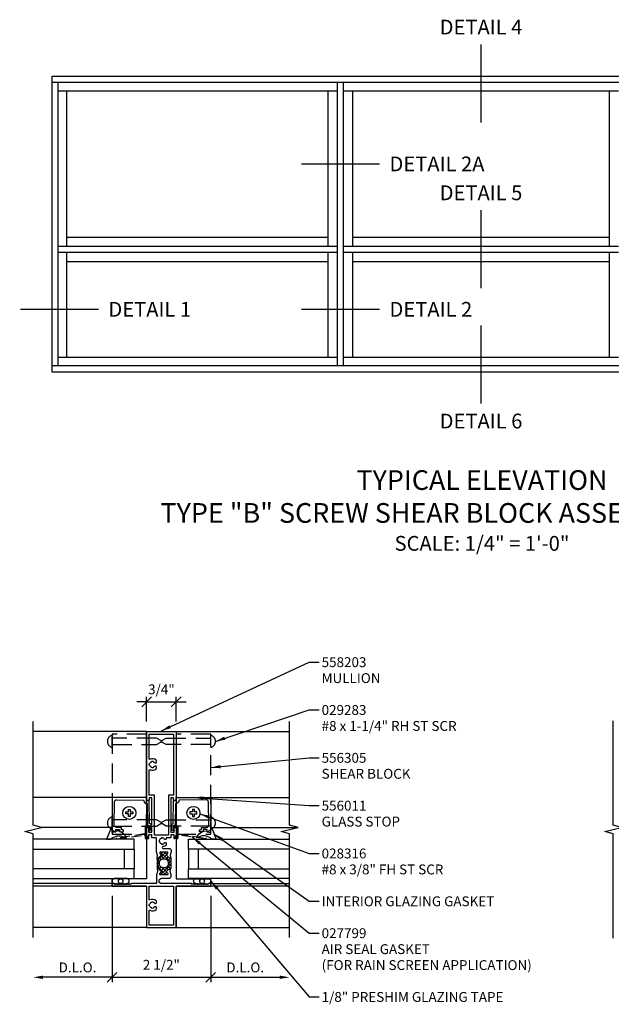
# Model space of a CAD drawing. Extents: x 0 to 108, y 0 to 57.
# Drawn here: x 16 to 31, y 25 to 50 of the extents above; entities that cross this region are included whole.
import ezdxf
from ezdxf.enums import TextEntityAlignment as Align

# ---------------------------------------------------------------- set-up
doc = ezdxf.new("R2010")
doc.units = 0
doc.header["$LTSCALE"] = 2
doc.header["$MEASUREMENT"] = 0
doc.linetypes.add('HIDDEN', pattern=[0.375, 0.25, -0.125])
doc.linetypes.add('HIDDEN2', pattern=[0.1875, 0.125, -0.0625])
doc.layers.get('0').update_dxf_attribs({"linetype": 'CONTINUOUS'})
doc.layers.get('DEFPOINTS').update_dxf_attribs({"linetype": 'CONTINUOUS'})
for name, color, linetype in [('PART_NUMBERS', 6, 'CONTINUOUS'), ('R-ANNO-DIMS', 3, 'CONTINUOUS'), ('R-SWTS-DET1', 1, 'CONTINUOUS'), ('R-SWTS-DET2', 4, 'CONTINUOUS'), ('R-SWTS-DET3', 5, 'CONTINUOUS')]:
    doc.layers.add(name, color=color, linetype=linetype)
doc.styles.add('ROMAND', font='arial.ttf')
doc.dimstyles.new('Open-end', dxfattribs={"dimscale": 2, "dimtxt": 0.125, "dimasz": 0.125, "dimexe": 0.0625, "dimexo": 0.125, "dimgap": 0.0625, "dimtad": 1, "dimdec": 5, "dimzin": 1, "dimdsep": 46, "dimlunit": 5, "dimtxsty": 'ROMAND', "dimblk1": 'OBLIQUE', "dimsah": 1, "dimcen": 0.0625, "dimse2": 1, "dimaunit": 1, "dimadec": 1, "dimazin": 0, "dimtfac": 1, "dimtdec": 5, "dimtix": 1, "dimtmove": 2, "dimatfit": 3, "dimfxl": 0, "dimfrac": 2, "dimtolj": 1, "dimarcsym": 0})
doc.dimstyles.get("Standard").update_dxf_attribs({"dimscale": 2, "dimtxt": 0.125, "dimasz": 0.125, "dimexe": 0.0625, "dimexo": 0.125, "dimgap": 0.0625, "dimtad": 1, "dimdec": 5, "dimzin": 1, "dimdsep": 46, "dimlunit": 5, "dimtxsty": 'ROMAND', "dimblk1": 'OBLIQUE', "dimblk2": 'OBLIQUE', "dimsah": 1, "dimcen": 0.0625, "dimaunit": 1, "dimadec": 1, "dimazin": 0, "dimtfac": 1, "dimtdec": 5, "dimtix": 1, "dimtmove": 2, "dimatfit": 3, "dimfxl": 0, "dimfrac": 2, "dimtolj": 1, "dimarcsym": 0})

# ---------------------------------------------------------------- blocks, each defined once
blk = doc.blocks.new('_OBLIQUE')
at = {"color": 0, "linetype": 'ByBlock'}
blk.add_line((-0.5, -0.5), (0.5, 0.5), dxfattribs=at)
blk = doc.blocks.new('*D22')
at = {"layer": 'DEFPOINTS', "color": 0}
for p in [(18.104, 28.411), (20.604, 28.411), (20.604, 26.101)]:
    blk.add_point(p, dxfattribs=at)
at = {"layer": 'R-ANNO-DIMS', "color": 0, "lineweight": -2}
for p, q in [((18.104, 28.161), (18.104, 25.976)), ((20.604, 28.161), (20.604, 25.976)), ((18.104, 26.101), (20.604, 26.101))]:
    blk.add_line(p, q, dxfattribs=at)
at = {"layer": 'R-ANNO-DIMS', "color": 0, "lineweight": -2, "xscale": 0.25, "yscale": 0.25, "zscale": 0.25, "rotation": 180}
blk.add_blockref('_OBLIQUE', (18.104, 26.101), dxfattribs=at)
at = {"layer": 'R-ANNO-DIMS', "color": 0, "lineweight": -2, "xscale": 0.25, "yscale": 0.25, "zscale": 0.25}
blk.add_blockref('_OBLIQUE', (20.604, 26.101), dxfattribs=at)
at = {"layer": 'R-ANNO-DIMS', "color": 0, "insert": (19.354, 26.417), "char_height": 0.25, "attachment_point": 5, "style": 'ROMAND'}
blk.add_mtext('\\A1;2 1/2"', dxfattribs=at)
blk = doc.blocks.new('*D23')
at = {"layer": 'DEFPOINTS', "color": 0}
for p in [(18.104, 28.411), (16.104, 27.096), (16.104, 26.101)]:
    blk.add_point(p, dxfattribs=at)
at = {"layer": 'R-ANNO-DIMS', "color": 0, "lineweight": -2}
for p, q in [((18.104, 28.161), (18.104, 25.976)), ((18.104, 26.101), (16.354, 26.101))]:
    blk.add_line(p, q, dxfattribs=at)
at = {"layer": 'R-ANNO-DIMS', "color": 0}
blk.add_solid([(16.354, 26.143), (16.354, 26.059), (16.104, 26.101)], dxfattribs=at)
at = {"layer": 'R-ANNO-DIMS', "color": 0, "lineweight": -2, "xscale": 0.25, "yscale": 0.25, "zscale": 0.25}
blk.add_blockref('_OBLIQUE', (18.104, 26.101), dxfattribs=at)
at = {"layer": 'R-ANNO-DIMS', "color": 0, "insert": (17.229, 26.351), "char_height": 0.25, "attachment_point": 5, "style": 'ROMAND'}
blk.add_mtext('\\A1;D.L.O.', dxfattribs=at)
blk = doc.blocks.new('*D24')
at = {"layer": 'DEFPOINTS', "color": 0}
for p in [(20.604, 28.411), (22.604, 27.096), (22.604, 26.101)]:
    blk.add_point(p, dxfattribs=at)
at = {"layer": 'R-ANNO-DIMS', "color": 0, "lineweight": -2}
for p, q in [((20.604, 28.161), (20.604, 25.976)), ((20.604, 26.101), (22.354, 26.101))]:
    blk.add_line(p, q, dxfattribs=at)
at = {"layer": 'R-ANNO-DIMS', "color": 0}
blk.add_solid([(22.354, 26.143), (22.354, 26.059), (22.604, 26.101)], dxfattribs=at)
at = {"layer": 'R-ANNO-DIMS', "color": 0, "lineweight": -2, "xscale": 0.25, "yscale": 0.25, "zscale": 0.25, "rotation": 180}
blk.add_blockref('_OBLIQUE', (20.604, 26.101), dxfattribs=at)
at = {"layer": 'R-ANNO-DIMS', "color": 0, "insert": (21.479, 26.351), "char_height": 0.25, "attachment_point": 5, "style": 'ROMAND'}
blk.add_mtext('\\A1;D.L.O.', dxfattribs=at)
blk = doc.blocks.new('*D73')
at = {"layer": 'DEFPOINTS', "color": 0}
for p in [(19.73, 33.081), (18.98, 32.331), (19.73, 32.331)]:
    blk.add_point(p, dxfattribs=at)
at = {"layer": 'R-ANNO-DIMS', "color": 0, "lineweight": -2}
for p, q in [((18.98, 32.581), (18.98, 33.206)), ((19.73, 32.581), (19.73, 33.206)), ((18.98, 33.081), (18.73, 33.081)), ((18.98, 33.081), (19.73, 33.081)), ((19.73, 33.081), (19.98, 33.081))]:
    blk.add_line(p, q, dxfattribs=at)
at = {"layer": 'R-ANNO-DIMS', "color": 0, "lineweight": -2, "xscale": 0.25, "yscale": 0.25, "zscale": 0.25}
blk.add_blockref('_OBLIQUE', (18.98, 33.081), dxfattribs=at)
at = {"layer": 'R-ANNO-DIMS', "color": 0, "lineweight": -2, "xscale": 0.25, "yscale": 0.25, "zscale": 0.25, "rotation": 180}
blk.add_blockref('_OBLIQUE', (19.73, 33.081), dxfattribs=at)
at = {"layer": 'R-ANNO-DIMS', "color": 0, "insert": (19.355, 33.397), "char_height": 0.25, "attachment_point": 5, "style": 'ROMAND'}
blk.add_mtext('\\A1;3/4"', dxfattribs=at)

msp = doc.modelspace()

# ---------------------------------------------------------------- hatches: boundary and pattern name
h = msp.add_hatch()
h.set_pattern_fill('ANSI37', color=256, scale=0.5, style=0)
h.set_pattern_definition([(45, (6.054406, 8.792516), (-0.04419417, 0.04419417), []), (135, (6.054406, 8.792516), (-0.04419417, -0.04419417), [])])
h.paths.add_polyline_path([(19.483217, 29.199208, -0.772597808), (19.497897, 29.224251, 0.343148792), (19.509274, 29.228875), (19.518608, 29.245044, 0.131652498), (19.51968, 29.249044), (19.51968, 29.2679, 0.414213562), (19.51168, 29.2759), (19.32268, 29.2759, 0.414213562), (19.31468, 29.2679), (19.31468, 29.249044, 0.131652498), (19.315752, 29.245044), (19.325087, 29.228875, 0.343148792), (19.336463, 29.224251, -0.772597808), (19.351143, 29.199208), (19.260812, 29.108877, -0.668178638), (19.243741, 29.115948), (19.243741, 28.861154, -0.668178638), (19.260812, 28.868225), (19.351143, 28.777893, -0.772597808), (19.336463, 28.75285, 0.343148792), (19.325087, 28.748226), (19.315752, 28.732058, 0.131652498), (19.31468, 28.728058), (19.31468, 28.709201, 0.414213562), (19.32268, 28.701201), (19.51168, 28.701201, 0.414213562), (19.51968, 28.709201), (19.51968, 28.728058, 0.131652498), (19.518608, 28.732058), (19.509274, 28.748226, 0.343148792), (19.497897, 28.75285, -0.772597808), (19.483217, 28.777893), (19.573549, 28.868225, -0.668178638), (19.59062, 28.861154), (19.59062, 29.115948, -0.668178638), (19.573549, 29.108877)])
h.paths.add_polyline_path([(19.477446, 29.0818), (19.501108, 29.068778, -0.273456042), (19.53218, 29.016212), (19.53218, 28.96104, -0.273456043), (19.501108, 28.908474), (19.477446, 28.895452, -0.256980507), (19.356915, 28.895452), (19.333253, 28.908474, -0.27345604), (19.30218, 28.96104), (19.30218, 29.016212, -0.273456042), (19.333253, 29.068778), (19.356915, 29.0818, -0.256980507)], flags=16)

# ---------------------------------------------------------------- linework, layer by layer
for p, q in [((16.582775, 48.781812), (38.153088, 48.781812)), ((16.739025, 41.594841), (16.739025, 48.781812)), ((23.816635, 41.594841), (23.816635, 48.781812)), ((23.972885, 41.594841), (23.972885, 48.781812)), ((16.739025, 48.563088), (23.816635, 48.563088)), ((16.957749, 44.629662), (16.957749, 48.563088)), ((23.585588, 44.629662), (23.585588, 48.563088)), ((23.972885, 48.563088), (30.941132, 48.563088)), ((24.203931, 44.629662), (24.203931, 48.563088)), ((30.710086, 44.629662), (30.710086, 48.563088)), ((16.957749, 44.860708), (23.585588, 44.860708)), ((24.203931, 44.860708), (30.710086, 44.860708)), ((16.739025, 44.629662), (23.816635, 44.629662)), ((16.739025, 44.473412), (23.816635, 44.473412)), ((16.957749, 41.813565), (16.957749, 44.473412)), ((23.585588, 41.813565), (23.585588, 44.473412)), ((23.972885, 44.629662), (30.941132, 44.629662)), ((23.972885, 44.473412), (30.941132, 44.473412)), ((24.203931, 41.813565), (24.203931, 44.473412)), ((30.710086, 41.813565), (30.710086, 44.473412)), ((16.957749, 44.242365), (23.585588, 44.242365)), ((24.203931, 44.242365), (30.710086, 44.242365)), ((16.739025, 41.813565), (23.816635, 41.813565)), ((23.972885, 41.813565), (30.941132, 41.813565)), ((38.153088, 41.594841), (16.582775, 41.594841)), ((19.243741, 29.115948), (19.243741, 28.861154)), ((19.59062, 29.115948), (19.59062, 28.861154))]:
    msp.add_line(p, q)
at = {"color": 2, "linetype": 'Continuous', "const_width": 0.03}
for points in [[(27.457008, 47.758582), (27.457008, 49.742569)], [(22.902435, 46.711898), (24.886422, 46.711898)], [(27.457008, 43.559543), (27.457008, 45.54353)], [(15.777938, 43.027965), (17.761925, 43.027965)], [(22.902435, 43.027965), (24.886422, 43.027965)], [(27.457008, 40.634084), (27.457008, 42.618071)]]:
    msp.add_lwpolyline(points, dxfattribs=at)
msp.add_lwpolyline([(40.723158, 41.438591), (16.582775, 41.438591), (16.582775, 48.938062), (40.723158, 48.938062)])
msp.add_lwpolyline([(19.333253, 29.068778, 0.273456042), (19.30218, 29.016212), (19.30218, 28.96104, 0.27345604), (19.333253, 28.908474), (19.356915, 28.895452, 0.256980507), (19.477446, 28.895452), (19.501108, 28.908474, 0.273456043), (19.53218, 28.96104), (19.53218, 29.016212, 0.273456042), (19.501108, 29.068778), (19.477446, 29.0818, 0.256980507), (19.356915, 29.0818)], format="xyb", close=True)
at = {"layer": 'R-SWTS-DET1'}
for p, q in [((18.979828, 32.331051), (16.103813, 32.331051)), ((18.979828, 32.331051), (18.979828, 28.598551)), ((19.730053, 32.331051), (22.606069, 32.331051)), ((19.730053, 32.331051), (19.730053, 28.598551)), ((18.104361, 30.660046), (16.103813, 30.660046)), ((20.605521, 30.660046), (22.604038, 30.660046)), ((18.104828, 28.476051), (16.103828, 28.476051)), ((18.979828, 28.598551), (18.104828, 28.598551)), ((18.104828, 28.411051), (18.104828, 28.598551)), ((19.730053, 28.598551), (20.605053, 28.598551)), ((20.605053, 28.411051), (20.605053, 28.598551)), ((20.605053, 28.476051), (22.604053, 28.476051)), ((18.979828, 28.411051), (16.103828, 28.411051)), ((18.979828, 28.411051), (18.979828, 27.361051)), ((22.604053, 28.411051), (19.730053, 28.411051)), ((18.979828, 27.361051), (16.102813, 27.361051)), ((19.730053, 27.361051), (22.606085, 27.361051))]:
    msp.add_line(p, q, dxfattribs=at)
for points in [[(16.103828, 27.111051), (16.103828, 29.739207), (15.891613, 29.792275), (16.316028, 29.899826), (16.103813, 29.952895), (16.103813, 32.581051)], [(22.606085, 27.111051), (22.606085, 29.739207), (22.393869, 29.792275), (22.818284, 29.899826), (22.606069, 29.952895), (22.606069, 32.581051)], [(30.809489, 27.096051), (30.809489, 29.739207), (30.597274, 29.792275), (31.021688, 29.899826), (30.809473, 29.952895), (30.809473, 32.596051)], [(19.730053, 28.411051), (19.730053, 27.361051)]]:
    msp.add_lwpolyline(points, dxfattribs=at)
for points in [[(19.60468, 29.308051), (19.60468, 29.285258, -0.065543463), (19.603828, 29.278788), (19.581111, 29.194005), (19.590545, 29.117166, -0.713293068), (19.573549, 29.108877), (19.483217, 29.199208, -0.772597808), (19.497897, 29.224251, 0.343148792), (19.509274, 29.228875), (19.518608, 29.245044, 0.131652498), (19.51968, 29.249044), (19.51968, 29.2679, 0.414213562), (19.51168, 29.2759), (19.32268, 29.2759, 0.414213562), (19.31468, 29.2679), (19.31468, 29.249044, 0.131652498), (19.315752, 29.245044), (19.325087, 29.228875, 0.343148792), (19.336463, 29.224251, -0.772597808), (19.351143, 29.199208), (19.260812, 29.108877, -0.713293068), (19.243815, 29.117166), (19.25325, 29.194005), (19.230532, 29.278788, -0.065543463), (19.22968, 29.285258), (19.22968, 29.638084), (19.112291, 29.638084), (19.112291, 29.710084), (19.029828, 29.710084), (19.029828, 29.648084), (19.021673, 29.648084, -0.325504961), (18.993122, 29.668874), (18.979828, 29.710084), (18.979828, 29.882675, -0.414213562), (18.994828, 29.897675), (19.014828, 29.897675, -0.414213562), (19.029828, 29.882675), (19.029828, 29.775084), (19.112291, 29.775084), (19.112291, 30.647747), (19.044828, 30.647747), (19.044828, 30.595599, -0.363970234), (19.036565, 30.585751), (18.991565, 30.577817, -0.466307658), (18.979828, 30.587665), (18.979828, 32.331051), (19.730053, 32.331051), (19.730053, 30.587665, -0.466307658), (19.718317, 30.577817), (19.673317, 30.585751, -0.363970234), (19.665053, 30.595599), (19.665053, 30.647747), (19.597591, 30.647747), (19.597591, 29.775084), (19.680053, 29.775084), (19.680053, 29.882675, -0.414213562), (19.695053, 29.897675), (19.715053, 29.897675, -0.414213562), (19.730053, 29.882675), (19.730053, 29.710084), (19.71676, 29.668874, -0.325504961), (19.688209, 29.648084), (19.680053, 29.648084), (19.680053, 29.710084), (19.597591, 29.710084), (19.597591, 29.638084), (19.4779, 29.638084), (19.4779, 29.615071, -0.414213562), (19.4579, 29.595071), (19.448737, 29.595071, -0.220881014), (19.433456, 29.602168, 0.160533021), (19.394526, 29.6261), (19.396834, 29.635831, 0.116970356), (19.358524, 29.63583), (19.360832, 29.6261, 0.283507087), (19.306651, 29.571916), (19.29692, 29.574224, 0.116970356), (19.296921, 29.535914), (19.306651, 29.538222, 0.283507087), (19.360835, 29.484041), (19.358527, 29.474311, 0.116970356), (19.396837, 29.474312), (19.394529, 29.484042, 0.160522643), (19.433456, 29.507974, -0.220881014), (19.448737, 29.515071), (19.4579, 29.515071, -0.414213562), (19.4779, 29.495071), (19.4779, 29.459207, -0.222047516), (19.470735, 29.443869, -0.141063426), (19.397373, 29.411414, 0.934103117), (19.400468, 29.366051), (19.54668, 29.366051, -0.414213562)], [(19.066203, 31.361798, 0.291821826), (19.220883, 31.381849, 0.222047516), (19.228048, 31.397187), (19.228048, 31.433051, 0.414213562), (19.208048, 31.453051), (19.198885, 31.453051, 0.220881014), (19.183604, 31.445954, -0.160522643), (19.144677, 31.422022), (19.146985, 31.412292, -0.116970356), (19.108675, 31.412291), (19.110983, 31.422021, -0.283507087), (19.056799, 31.476202), (19.047069, 31.473894, -0.116970356), (19.047069, 31.512204), (19.056799, 31.509897, -0.283507087), (19.11098, 31.56408), (19.108672, 31.57381, -0.116970356), (19.146982, 31.573811), (19.144674, 31.564081, -0.160533021), (19.183604, 31.540148, 0.220881014), (19.198885, 31.533051), (19.208048, 31.533051, 0.414213562), (19.228048, 31.553051), (19.228048, 31.588914, 0.222047516), (19.220883, 31.604253, 0.291821826), (19.066203, 31.624304, -0.549474352), (19.044828, 31.637882), (19.044828, 32.266051), (19.665053, 32.266051), (19.665053, 30.712747), (19.532591, 30.712747), (19.532591, 29.703084), (19.177291, 29.703084), (19.177291, 30.712747), (19.044828, 30.712747), (19.044828, 31.34822, -0.549474352)], [(18.357361, 29.837983, -0.414213562), (18.342361, 29.852983), (18.342361, 29.884983, 0.414213562), (18.327361, 29.899983), (18.217253, 29.899983, -0.418403305), (18.155259, 29.962869), (18.163505, 30.54011, -0.413932643), (18.224298, 30.599248), (18.895031, 30.59031, -0.407793265), (18.909831, 30.575441, 0.413875507), (18.980353, 30.506048, -0.412234351), (18.995464, 30.491263), (19.002849, 29.973174, 0.339454259), (19.014172, 29.958845), (19.048171, 29.950252), (19.049703, 29.842771), (19.044704, 29.8427, 1), (19.045131, 29.812703), (19.051265, 29.81279, 0.372719352), (19.080587, 29.838914), (19.083196, 29.858954), (19.094354, 29.944656, 0.380036171), (19.057023, 29.999587), (19.052461, 30.00074), (19.044359, 30.56908, 0.45770452), (19.026965, 30.583674), (18.979828, 30.576046), (18.979828, 30.660046), (18.104361, 30.660046), (18.104361, 29.839915, 0.267949192), (18.111861, 29.826924), (18.175861, 29.789974, 0.577350269), (18.198361, 29.802964), (18.198361, 29.849983), (18.292361, 29.849983), (18.292361, 29.817983, 0.414213562), (18.322361, 29.787983), (18.376361, 29.787983, 0.414213562), (18.391361, 29.802983), (18.391361, 29.822983, 0.414213562), (18.376361, 29.837983)], [(20.352521, 29.837983, 0.414213562), (20.367521, 29.852983), (20.367521, 29.884983, -0.414213562), (20.382521, 29.899983), (20.492629, 29.899983, 0.418403305), (20.554622, 29.962869), (20.546377, 30.54011, 0.413932643), (20.485584, 30.599248), (19.81485, 30.59031, 0.407793265), (19.800051, 30.575441, -0.413875507), (19.729529, 30.506048, 0.412234351), (19.714418, 30.491263), (19.707033, 29.973174, -0.339454259), (19.69571, 29.958845), (19.66171, 29.950252), (19.660178, 29.842771), (19.665178, 29.8427, -1), (19.66475, 29.812703), (19.658616, 29.81279, -0.372719352), (19.629295, 29.838914), (19.626686, 29.858954), (19.615528, 29.944656, -0.380036171), (19.652858, 29.999587), (19.657421, 30.00074), (19.665522, 30.56908, -0.45770452), (19.682917, 30.583674), (19.730053, 30.576046), (19.730053, 30.660046), (20.605521, 30.660046), (20.605521, 29.839915, -0.267949192), (20.598021, 29.826924), (20.534021, 29.789974, -0.577350269), (20.511521, 29.802964), (20.511521, 29.849983), (20.417521, 29.849983), (20.417521, 29.817983, -0.414213562), (20.387521, 29.787983), (20.333521, 29.787983, -0.414213562), (20.318521, 29.802983), (20.318521, 29.822983, -0.414213562), (20.333521, 29.837983)], [(19.60468, 28.691843, 0.065543463), (19.603828, 28.698314), (19.581111, 28.783097), (19.590545, 28.859935, 0.713293068), (19.573549, 28.868225), (19.483217, 28.777893, 0.772597808), (19.497897, 28.75285, -0.343148792), (19.509274, 28.748226), (19.518608, 28.732058, -0.131652498), (19.51968, 28.728058), (19.51968, 28.709201, -0.414213562), (19.51168, 28.701201), (19.32268, 28.701201, -0.414213562), (19.31468, 28.709201), (19.31468, 28.728058, -0.131652498), (19.315752, 28.732058), (19.325087, 28.748226, -0.343148792), (19.336463, 28.75285, 0.772597808), (19.351143, 28.777893), (19.260812, 28.868225, 0.713293068), (19.243815, 28.859935), (19.25325, 28.783097), (19.230532, 28.698314, 0.065543463), (19.22968, 28.691843), (19.22968, 28.476051), (18.593828, 28.476051), (18.573828, 28.456051), (18.553828, 28.476051), (18.533828, 28.456051), (18.513828, 28.476051), (18.493828, 28.456051), (18.473828, 28.476051), (18.453828, 28.456051), (18.433828, 28.476051), (18.413828, 28.456051), (18.393828, 28.476051), (18.373828, 28.456051), (18.353828, 28.476051), (18.333828, 28.456051), (18.313828, 28.476051), (18.293828, 28.456051), (18.273828, 28.476051), (18.253828, 28.456051), (18.233828, 28.476051), (18.213828, 28.456051), (18.193828, 28.476051), (18.173828, 28.456051), (18.153828, 28.476051), (18.103828, 28.476051), (18.103828, 28.411051), (18.978828, 28.411051), (18.978828, 27.361051), (19.729053, 27.361051), (19.729053, 28.411051), (20.604053, 28.411051), (20.604053, 28.476051), (20.554053, 28.476051), (20.534053, 28.456051), (20.514053, 28.476051), (20.494053, 28.456051), (20.474053, 28.476051), (20.454053, 28.456051), (20.434053, 28.476051), (20.414053, 28.456051), (20.394053, 28.476051), (20.374053, 28.456051), (20.354053, 28.476051), (20.334053, 28.456051), (20.314053, 28.476051), (20.294053, 28.456051), (20.274053, 28.476051), (20.254053, 28.456051), (20.234053, 28.476051), (20.214053, 28.456051), (20.194053, 28.476051), (20.174053, 28.456051), (20.154053, 28.476051), (20.134053, 28.456051), (20.114053, 28.476051), (19.36318, 28.476051, -1), (19.36318, 28.611051), (19.54668, 28.611051, 0.414213562), (19.60468, 28.669051)], [(19.107675, 27.849291), (19.109983, 27.859021, -0.283507087), (19.055799, 27.913202), (19.046069, 27.910894, -0.116970356), (19.046069, 27.949204), (19.055799, 27.946897, -0.283507087), (19.10998, 28.00108), (19.107672, 28.01081, -0.116970356), (19.145982, 28.010811), (19.143674, 28.001081, -0.160533021), (19.182604, 27.977148, 0.220881014), (19.197885, 27.970051), (19.207048, 27.970051, 0.414213562), (19.227048, 27.990051), (19.227048, 28.025914, 0.222047516), (19.219883, 28.041253, 0.291821826), (19.065203, 28.061304, -0.549474352), (19.043828, 28.074882), (19.043828, 28.411051), (19.664053, 28.411051), (19.664053, 27.426051), (19.043828, 27.426051), (19.043828, 27.78522, -0.549474352), (19.065203, 27.798798, 0.291821826), (19.219883, 27.818849, 0.222047516), (19.227048, 27.834187), (19.227048, 27.870051, 0.414213562), (19.207048, 27.890051), (19.197885, 27.890051, 0.220881014), (19.182604, 27.882954, -0.160522643), (19.143677, 27.859022), (19.145985, 27.849292, -0.116970356)]]:
    msp.add_lwpolyline(points, format="xyb", close=True, dxfattribs=at)
at = {"layer": 'R-SWTS-DET2'}
for p, q in [((18.104361, 29.896964), (16.304733, 29.896964)), ((20.605521, 29.896964), (22.806989, 29.896964))]:
    msp.add_line(p, q, dxfattribs=at)
at = {"layer": 'R-SWTS-DET2', "linetype": 'HIDDEN'}
for points in [[(18.104828, 31.925551), (18.104828, 32.234551, 0.776699029)], [(20.605053, 31.925551), (20.605053, 32.234551, -0.776699029)], [(18.104828, 29.857442), (18.104828, 30.166442, 0.776699029)], [(20.605053, 29.857442), (20.605053, 30.166442, -0.776699029)]]:
    msp.add_lwpolyline(points, format="xyb", close=True, dxfattribs=at)
for points in [[(18.979828, 29.727084), (18.979828, 32.266051), (18.104828, 32.266051), (18.104828, 29.727084)], [(20.605053, 29.727084), (20.605053, 32.266051), (19.730053, 32.266051), (19.730053, 29.727084)]]:
    msp.add_lwpolyline(points, close=True, dxfattribs=at)
for points in [[(18.104828, 31.998051), (19.2328, 31.998051), (19.344828, 32.06273, 0.577350269), (19.344828, 32.097371), (19.2328, 32.162051), (18.104828, 32.162051)], [(20.605053, 31.998051), (19.477082, 31.998051), (19.365053, 32.06273, -0.577350269), (19.365053, 32.097371), (19.477082, 32.162051), (20.605053, 32.162051)], [(18.104828, 29.929942), (19.2328, 29.929942), (19.344828, 29.994621, 0.577350269), (19.344828, 30.029262), (19.2328, 30.093942), (18.104828, 30.093942)], [(20.605053, 29.929942), (19.477082, 29.929942), (19.365053, 29.994621, -0.577350269), (19.365053, 30.029262), (19.477082, 30.093942), (20.605053, 30.093942)]]:
    msp.add_lwpolyline(points, format="xyb", dxfattribs=at)
at = {"layer": 'R-SWTS-DET2'}
for points in [[(18.631594, 30.290709), (18.631594, 30.240709), (18.567328, 30.240709), (18.567328, 30.176444), (18.517328, 30.176444), (18.517328, 30.240709), (18.453063, 30.240709), (18.453063, 30.290709), (18.517328, 30.290709), (18.517328, 30.354974), (18.567328, 30.354974), (18.567328, 30.290709)], [(20.078288, 30.290709), (20.078288, 30.240709), (20.142553, 30.240709), (20.142553, 30.176444), (20.192553, 30.176444), (20.192553, 30.240709), (20.256818, 30.240709), (20.256818, 30.290709), (20.192553, 30.290709), (20.192553, 30.354974), (20.142553, 30.354974), (20.142553, 30.290709)]]:
    msp.add_lwpolyline(points, close=True, dxfattribs=at)
for points in [[(18.104361, 29.77195), (18.104361, 29.896964), (18.101979, 29.896964, 0.363970234), (18.078639, 29.87738), (17.967661, 29.601121), (18.072231, 29.601121, -0.3145636), (18.41551, 29.654993), (18.442022, 29.659029), (18.442022, 29.685498, 0.264551898), (18.207591, 29.810584), (18.204261, 29.791703, -0.315298789), (18.201666, 29.789108)], [(20.605521, 29.77195), (20.605521, 29.896964), (20.607903, 29.896964, -0.363970234), (20.631243, 29.87738), (20.74222, 29.601121), (20.63765, 29.601121, 0.3145636), (20.294372, 29.654993), (20.26786, 29.659029), (20.26786, 29.685498, -0.264551898), (20.502291, 29.810584), (20.50562, 29.791703, 0.315298789), (20.508216, 29.789108)]]:
    msp.add_lwpolyline(points, format="xyb", close=True, dxfattribs=at)
at = {"layer": 'R-SWTS-DET2', "linetype": 'HIDDEN2'}
for points in [[(18.964828, 29.645375), (18.964828, 29.900375, -0.414213562), (18.969828, 29.905375), (19.024828, 29.905375, 1), (19.024828, 29.930375), (18.952328, 29.930375, 0.414213562), (18.939828, 29.917875), (18.939828, 29.745542, -0.370632143), (18.929209, 29.733185), (18.226628, 29.626243, 0.995096369), (18.229376, 29.608454), (18.925584, 29.706555, -0.455834739), (18.939828, 29.694177), (18.939828, 29.627875, 0.414213562), (18.952328, 29.615375), (19.024828, 29.615375, 1), (19.024828, 29.640375), (18.969828, 29.640375, -0.414213562)], [(19.745053, 29.645375), (19.745053, 29.900375, 0.414213562), (19.740053, 29.905375), (19.685053, 29.905375, -1), (19.685053, 29.930375), (19.757553, 29.930375, -0.414213562), (19.770053, 29.917875), (19.770053, 29.745542, 0.370632143), (19.780672, 29.733185), (20.483254, 29.626243, -0.995096369), (20.480506, 29.608454), (19.784297, 29.706555, 0.455834739), (19.770053, 29.694177), (19.770053, 29.627875, -0.414213562), (19.757553, 29.615375), (19.685053, 29.615375, -1), (19.685053, 29.640375), (19.740053, 29.640375, 0.414213562)]]:
    msp.add_lwpolyline(points, format="xyb", close=True, dxfattribs=at)
at = {"layer": 'R-SWTS-DET2'}
for points in [[(18.193687, 28.476192), (18.213828, 28.456051), (18.233828, 28.476051), (18.253828, 28.456051), (18.273828, 28.476051), (18.293828, 28.456051), (18.313828, 28.476051), (18.333828, 28.456051), (18.353828, 28.476051), (18.373828, 28.456051), (18.393828, 28.476051), (18.413828, 28.456051), (18.433828, 28.476051), (18.453828, 28.456051), (18.473828, 28.476051), (18.485793, 28.476051, 0.880066965), (18.485793, 28.601121), (18.158863, 28.601121, 0.838681278), (18.153574, 28.476306), (18.173828, 28.456051), (18.193828, 28.476051)], [(20.516194, 28.476192), (20.496053, 28.456051), (20.476053, 28.476051), (20.456053, 28.456051), (20.436053, 28.476051), (20.416053, 28.456051), (20.396053, 28.476051), (20.376053, 28.456051), (20.356053, 28.476051), (20.336053, 28.456051), (20.316053, 28.476051), (20.296053, 28.456051), (20.276053, 28.476051), (20.256053, 28.456051), (20.236053, 28.476051), (20.224088, 28.476051, -0.880066965), (20.224088, 28.601121), (20.551018, 28.601121, -0.838681278), (20.556308, 28.476306), (20.536053, 28.456051), (20.516053, 28.476051)]]:
    msp.add_lwpolyline(points, format="xyb", dxfattribs=at)
for centre, radius in [((18.542328, 30.265709), 0.166), ((20.167553, 30.265709), 0.166), ((18.322328, 28.534039), 0.058702), ((20.387553, 28.534039), 0.058702)]:
    msp.add_circle(centre, radius, dxfattribs=at)
at = {"layer": 'R-SWTS-DET3'}
for points in [[(16.103828, 29.351121), (18.665828, 29.351121), (18.665828, 29.601121), (16.103828, 29.601121)], [(22.604053, 29.351121), (20.042053, 29.351121), (20.042053, 29.601121), (22.604053, 29.601121)], [(16.103828, 28.601121), (18.665828, 28.601121), (18.665828, 28.851121), (16.103828, 28.851121)], [(22.604053, 28.601121), (20.042053, 28.601121), (20.042053, 28.851121), (22.604053, 28.851121)]]:
    msp.add_lwpolyline(points, dxfattribs=at)
for points in [[(18.665828, 28.851121), (18.415828, 28.851121), (18.415828, 29.351121), (18.665828, 29.351121)], [(20.042053, 28.851121), (20.292053, 28.851121), (20.292053, 29.351121), (20.042053, 29.351121)]]:
    msp.add_lwpolyline(points, close=True, dxfattribs=at)

# ---------------------------------------------------------------- texts
at = {"color": 2, "style": 'ROMAND'}
for s, p in [('DETAIL 4', (27.457008, 49.992569)), ('DETAIL 5', (27.457008, 45.79353))]:
    msp.add_text(s, height=0.375, dxfattribs=at).set_placement(p, align=Align.CENTER)
for s, p in [('DETAIL 2A', (25.136422, 46.711898)), ('DETAIL 1', (18.011925, 43.027965)), ('DETAIL 2', (25.136422, 43.027965))]:
    msp.add_text(s, height=0.375, dxfattribs=at).set_placement(p, align=Align.MIDDLE_LEFT)
msp.add_text('DETAIL 6', height=0.375, dxfattribs=at).set_placement((27.457008, 40.384084), align=Align.TOP_CENTER)
at = {"color": 2, "insert": (27.481837, 38.951474), "char_height": 0.25, "width": 17.01927704, "attachment_point": 2, "style": 'ROMAND'}
msp.add_mtext('{\\H2x;TYPICAL ELEVATION \\PTYPE "B" SCREW SHEAR BLOCK ASSEMBLY \\H0.75x;ELEVATION SCALE: 1/4" = 1\'-0"}', dxfattribs=at)
at = {"layer": 'PART_NUMBERS', "style": 'ROMAND'}
for s, p in [('558203', (23.416463, 33.961362)), ('MULLION', (23.416463, 33.557362)), ('029283', (23.416463, 32.749362)), ('#8 x 1-1/4" RH ST SCR', (23.416463, 32.345362)), ('556305', (23.416463, 31.537362)), ('SHEAR BLOCK', (23.416463, 31.133362)), ('556011', (23.416463, 30.325362)), ('GLASS STOP', (23.416463, 29.921362)), ('028316', (23.416463, 29.113362)), ('#8 x 3/8" FH ST SCR', (23.416463, 28.709362)), ('INTERIOR GLAZING GASKET', (23.416463, 27.901362)), ('027799', (23.416463, 27.093362)), ('AIR SEAL GASKET', (23.416463, 26.689362)), ('(FOR RAIN SCREEN APPLICATION)', (23.416463, 26.285362)), ('1/8" PRESHIM GLAZING TAPE', (23.416463, 25.477362))]:
    msp.add_text(s, height=0.25, dxfattribs=at).set_placement(p)

# ---------------------------------------------------------------- dimensions: what is measured, and where the dimension line sits
at = {"layer": 'R-ANNO-DIMS'}
for base, p1, p2, picture, middle in [((19.73005335, 33.08105079), (18.97982839, 32.33105079), (19.73005335, 32.33105079), '*D73', (19.35494087, 33.39652698)), ((20.60405335, 26.10112058), (18.10382839, 28.41105079), (20.60405335, 28.41105079), '*D22', (19.35394087, 26.41659677))]:
    dim = msp.add_linear_dim(base=base, p1=p1, p2=p2, dimstyle='Standard', override={"dimpost": '"'}, dxfattribs=at)
    dim.commit()
    dim.dimension.update_dxf_attribs({"geometry": picture, "text_midpoint": middle})
for base, p1, p2, picture, middle in [((16.103828, 26.101121), (18.103828, 28.411051), (16.103828, 27.096051), '*D23', (17.228828, 26.351121)), ((22.604053, 26.101121), (20.604053, 28.411051), (22.604053, 27.096051), '*D24', (21.479053, 26.351121))]:
    dim = msp.add_linear_dim(base=base, p1=p1, p2=p2, text='D.L.O.', dimstyle='Open-end', override={"dimpost": '"'}, dxfattribs=at)
    dim.commit()
    dim.dimension.update_dxf_attribs({"geometry": picture, "text_midpoint": middle})

# ---------------------------------------------------------------- leaders
at = {"layer": 'PART_NUMBERS'}
for points in [[(19.353925, 32.346051), (23.104038, 34.086934), (23.354038, 34.086934)], [(20.725053, 32.080051), (23.104038, 32.874934), (23.354038, 32.874934)], [(20.605053, 31.414533), (23.104038, 31.662934), (23.354038, 31.662934)], [(20.167787, 30.660046), (23.104038, 30.450934), (23.354038, 30.450934)], [(20.331904, 30.242366), (23.104038, 29.238934), (23.354038, 29.238934)], [(20.686731, 29.73925), (23.104038, 28.026934), (23.354038, 28.026934)], [(20.132401, 29.657505), (23.104038, 27.218934), (23.354038, 27.218934)], [(20.60606, 28.538245), (23.104038, 25.602934), (23.354038, 25.602934)]]:
    msp.add_leader(points, dimstyle='Open-end', override={"dimgap": 0.0625, "dimtad": 0}, dxfattribs=at)

doc.saveas('drawing.dxf')
